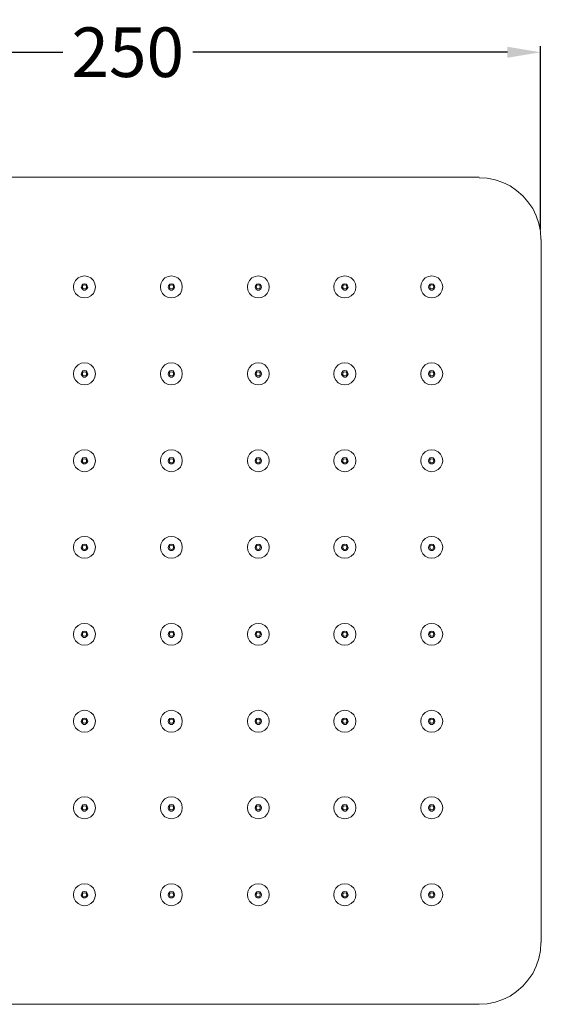
# Model space of a CAD drawing. Units: inches. Extents: x 93.3 to 167.8, y -201.9 to -108.8.
# Drawn here: x 110.2 to 126, y -149.9 to -120.1 of the extents above; entities that cross this region are included whole.
import ezdxf

# ---------------------------------------------------------------- set-up
doc = ezdxf.new("R2010")
doc.units = ezdxf.units.IN
doc.header["$MEASUREMENT"] = 0
doc.layers.add('Layer 1', color=7, linetype='Continuous')
doc.dimstyles.get("Standard").update_dxf_attribs({"dimtxt": 0.18, "dimasz": 0.18, "dimexe": 0.18, "dimexo": 0.0625, "dimgap": 0.09, "dimtad": 0, "dimtih": 1, "dimtoh": 1, "dimdec": 4, "dimzin": 0, "dimdsep": 46, "dimtxsty": 'Standard', "dimcen": 0.09, "dimadec": 0, "dimazin": 0, "dimtfac": 1, "dimtdec": 4, "dimtofl": 0, "dimtmove": 0, "dimatfit": 3, "dimfxl": 1, "dimtolj": 1, "dimtzin": 0, "dimarcsym": 0})

# ---------------------------------------------------------------- blocks, each defined once
blk = doc.blocks.new('*D7')
at = {"color": 0, "lineweight": -2, "transparency": 16777216}
for p, q in [((100.977, -126.723), (100.977, -120.939)), ((101.977, -121.119), (111.5, -121.119)), ((124.954, -121.119), (115.43, -121.119)), ((125.954, -126.478), (125.954, -120.939))]:
    blk.add_line(p, q, dxfattribs=at)
at = {"color": 0, "transparency": 16777216}
for points in [[(101.977, -120.953), (101.977, -121.286), (100.977, -121.119)], [(124.954, -120.953), (124.954, -121.286), (125.954, -121.119)]]:
    blk.add_solid(points, dxfattribs=at)
at = {"layer": 'Defpoints', "color": 0, "transparency": 16777216}
for p in [(125.954, -121.119), (125.954, -126.54), (100.977, -126.785)]:
    blk.add_point(p, dxfattribs=at)
at = {"color": 0, "transparency": 16777216, "insert": (113.465, -121.119), "char_height": 1.5, "attachment_point": 5}
blk.add_mtext('\\A1;250', dxfattribs=at)

msp = doc.modelspace()

# ---------------------------------------------------------------- linework, layer by layer
at = {"layer": 'Layer 1', "color": 7, "lineweight": 13}
for points in [[(102.84861, -124.90183), (124.09196, -124.90183)], [(125.96345, -126.78503), (125.95369, -126.54047), (125.9039, -126.29592), (125.81701, -126.06308), (125.72036, -125.84196), (125.57295, -125.6472), (125.41479, -125.46415), (125.23028, -125.30453), (125.03405, -125.15809), (124.81439, -125.05998), (124.58107, -124.97505), (124.33798, -124.92672), (124.09196, -124.91354)], [(125.97712, -126.78503), (125.97712, -148.04205)], [(112.15625, -127.88624), (112.05764, -127.89796), (111.96099, -127.94628), (111.8868, -128.02097), (111.83799, -128.11908), (111.82529, -128.21573), (111.83799, -128.31384), (111.8868, -128.41196), (111.96099, -128.48518), (112.05764, -128.5335), (112.15625, -128.54668), (112.25387, -128.5335), (112.35052, -128.48518), (112.42569, -128.41196), (112.47353, -128.31384), (112.4872, -128.21573), (112.47353, -128.11908), (112.42569, -128.02097), (112.35052, -127.94628), (112.25387, -127.89796), (112.15625, -127.88624)], [(114.78628, -127.88624), (114.68768, -127.89796), (114.59005, -127.94628), (114.51684, -128.02097), (114.46705, -128.11908), (114.45533, -128.21573), (114.46705, -128.31384), (114.51684, -128.41196), (114.59005, -128.48518), (114.68768, -128.5335), (114.78628, -128.54668), (114.88293, -128.5335), (114.98056, -128.48518), (115.05573, -128.41196), (115.10259, -128.31384), (115.11528, -128.21573), (115.10259, -128.11908), (115.05573, -128.02097), (114.98056, -127.94628), (114.88293, -127.89796), (114.78628, -127.88624)], [(117.41437, -127.88624), (117.31772, -127.89796), (117.22009, -127.94628), (117.14687, -128.02097), (117.09708, -128.11908), (117.08537, -128.21573), (117.09708, -128.31384), (117.14687, -128.41196), (117.22009, -128.48518), (117.31772, -128.5335), (117.41437, -128.54668), (117.51297, -128.5335), (117.61059, -128.48518), (117.68381, -128.41196), (117.73263, -128.31384), (117.74532, -128.21573), (117.73263, -128.11908), (117.68381, -128.02097), (117.61059, -127.94628), (117.51297, -127.89796), (117.41437, -127.88624)], [(120.03269, -127.88624), (119.93506, -127.89796), (119.83548, -127.94628), (119.76324, -128.02097), (119.71345, -128.11908), (119.70174, -128.21573), (119.71345, -128.31384), (119.76324, -128.41196), (119.83548, -128.48518), (119.93506, -128.5335), (120.03269, -128.54668), (120.13129, -128.5335), (120.22794, -128.48518), (120.30116, -128.41196), (120.35095, -128.31384), (120.36266, -128.21573), (120.35095, -128.11908), (120.30116, -128.02097), (120.22794, -127.94628), (120.13129, -127.89796), (120.03269, -127.88624)], [(122.66175, -127.88624), (122.56315, -127.89796), (122.4665, -127.94628), (122.39328, -128.02097), (122.34349, -128.11908), (122.33177, -128.21573), (122.34349, -128.31384), (122.39328, -128.41196), (122.4665, -128.48518), (122.56315, -128.5335), (122.66175, -128.54668), (122.75937, -128.5335), (122.85798, -128.48518), (122.93119, -128.41196), (122.97903, -128.31384), (122.9927, -128.21573), (122.97903, -128.11908), (122.93119, -128.02097), (122.85798, -127.94628), (122.75937, -127.89796), (122.66175, -127.88624)], [(112.15625, -128.11908), (112.10743, -128.1308), (112.07131, -128.17912), (112.05764, -128.22891), (112.08107, -128.27723), (112.13086, -128.31384), (112.18065, -128.31384), (112.22947, -128.27723), (112.25387, -128.22891), (112.24118, -128.17912), (112.20408, -128.1308), (112.15625, -128.11908)], [(112.15625, -128.15569), (112.10743, -128.16741), (112.09474, -128.21573), (112.10743, -128.26552), (112.15625, -128.27723), (112.20408, -128.26552), (112.21775, -128.21573), (112.20408, -128.16741), (112.15625, -128.15569)], [(114.78628, -128.11908), (114.73649, -128.1308), (114.6994, -128.17912), (114.68768, -128.22891), (114.71111, -128.27723), (114.7609, -128.31384), (114.80971, -128.31384), (114.8595, -128.27723), (114.88293, -128.22891), (114.87122, -128.17912), (114.83412, -128.1308), (114.78628, -128.11908)], [(114.78628, -128.15569), (114.73649, -128.16741), (114.72478, -128.21573), (114.73649, -128.26552), (114.78628, -128.27723), (114.83412, -128.26552), (114.84583, -128.21573), (114.83412, -128.16741), (114.78628, -128.15569)], [(117.41437, -128.11908), (117.36653, -128.1308), (117.32943, -128.17912), (117.31772, -128.22891), (117.34115, -128.27723), (117.39094, -128.31384), (117.43975, -128.31384), (117.48759, -128.27723), (117.51297, -128.22891), (117.50125, -128.17912), (117.46416, -128.1308), (117.41437, -128.11908)], [(117.41437, -128.15569), (117.36653, -128.16741), (117.35481, -128.21573), (117.36653, -128.26552), (117.41437, -128.27723), (117.46416, -128.26552), (117.47587, -128.21573), (117.46416, -128.16741), (117.41437, -128.15569)], [(120.03269, -128.11908), (119.9829, -128.1308), (119.94678, -128.17912), (119.93506, -128.22891), (119.95849, -128.27723), (120.00828, -128.31384), (120.05807, -128.31384), (120.10591, -128.27723), (120.13129, -128.22891), (120.11762, -128.17912), (120.0815, -128.1308), (120.03269, -128.11908)], [(120.03269, -128.15569), (119.9829, -128.16741), (119.97118, -128.21573), (119.9829, -128.26552), (120.03269, -128.27723), (120.0815, -128.26552), (120.09419, -128.21573), (120.0815, -128.16741), (120.03269, -128.15569)], [(122.66175, -128.11908), (122.61294, -128.1308), (122.57681, -128.17912), (122.56315, -128.22891), (122.58853, -128.27723), (122.63637, -128.31384), (122.68615, -128.31384), (122.73594, -128.27723), (122.75937, -128.22891), (122.74766, -128.17912), (122.70958, -128.1308), (122.66175, -128.11908)], [(122.66175, -128.15569), (122.61294, -128.16741), (122.60024, -128.21573), (122.61294, -128.26552), (122.66175, -128.27723), (122.70958, -128.26552), (122.72325, -128.21573), (122.70958, -128.16741), (122.66175, -128.15569)], [(112.15625, -130.51482), (112.05764, -130.528), (111.96099, -130.57632), (111.8868, -130.64954), (111.83799, -130.74765), (111.82529, -130.84577), (111.83799, -130.94388), (111.8868, -131.04199), (111.96099, -131.11375), (112.05764, -131.16354), (112.15625, -131.17525), (112.25387, -131.16354), (112.35052, -131.11375), (112.42569, -131.04199), (112.47353, -130.94388), (112.4872, -130.84577), (112.47353, -130.74765), (112.42569, -130.64954), (112.35052, -130.57632), (112.25387, -130.528), (112.15625, -130.51482)], [(114.78628, -130.51482), (114.68768, -130.528), (114.59005, -130.57632), (114.51684, -130.64954), (114.46705, -130.74765), (114.45533, -130.84577), (114.46705, -130.94388), (114.51684, -131.04199), (114.59005, -131.11375), (114.68768, -131.16354), (114.78628, -131.17525), (114.88293, -131.16354), (114.98056, -131.11375), (115.05573, -131.04199), (115.10259, -130.94388), (115.11528, -130.84577), (115.10259, -130.74765), (115.05573, -130.64954), (114.98056, -130.57632), (114.88293, -130.528), (114.78628, -130.51482)], [(117.41437, -130.51482), (117.31772, -130.528), (117.22009, -130.57632), (117.14687, -130.64954), (117.09708, -130.74765), (117.08537, -130.84577), (117.09708, -130.94388), (117.14687, -131.04199), (117.22009, -131.11375), (117.31772, -131.16354), (117.41437, -131.17525), (117.51297, -131.16354), (117.61059, -131.11375), (117.68381, -131.04199), (117.73263, -130.94388), (117.74532, -130.84577), (117.73263, -130.74765), (117.68381, -130.64954), (117.61059, -130.57632), (117.51297, -130.528), (117.41437, -130.51482)], [(120.03269, -130.51482), (119.93506, -130.528), (119.83548, -130.57632), (119.76324, -130.64954), (119.71345, -130.74765), (119.70174, -130.84577), (119.71345, -130.94388), (119.76324, -131.04199), (119.83548, -131.11375), (119.93506, -131.16354), (120.03269, -131.17525), (120.13129, -131.16354), (120.22794, -131.11375), (120.30116, -131.04199), (120.35095, -130.94388), (120.36266, -130.84577), (120.35095, -130.74765), (120.30116, -130.64954), (120.22794, -130.57632), (120.13129, -130.528), (120.03269, -130.51482)], [(122.66175, -130.51482), (122.56315, -130.528), (122.4665, -130.57632), (122.39328, -130.64954), (122.34349, -130.74765), (122.33177, -130.84577), (122.34349, -130.94388), (122.39328, -131.04199), (122.4665, -131.11375), (122.56315, -131.16354), (122.66175, -131.17525), (122.75937, -131.16354), (122.85798, -131.11375), (122.93119, -131.04199), (122.97903, -130.94388), (122.9927, -130.84577), (122.97903, -130.74765), (122.93119, -130.64954), (122.85798, -130.57632), (122.75937, -130.528), (122.66175, -130.51482)], [(112.15625, -130.74765), (112.10743, -130.75937), (112.07131, -130.80769), (112.05764, -130.85748), (112.08107, -130.90581), (112.13086, -130.94388), (112.18065, -130.94388), (112.22947, -130.90581), (112.25387, -130.85748), (112.24118, -130.80769), (112.20408, -130.75937), (112.15625, -130.74765)], [(112.15625, -130.78426), (112.10743, -130.79744), (112.09474, -130.84577), (112.10743, -130.89409), (112.15625, -130.90581), (112.20408, -130.89409), (112.21775, -130.84577), (112.20408, -130.79744), (112.15625, -130.78426)], [(114.78628, -130.74765), (114.73649, -130.75937), (114.6994, -130.80769), (114.68768, -130.85748), (114.71111, -130.90581), (114.7609, -130.94388), (114.80971, -130.94388), (114.8595, -130.90581), (114.88293, -130.85748), (114.87122, -130.80769), (114.83412, -130.75937), (114.78628, -130.74765)], [(114.78628, -130.78426), (114.73649, -130.79744), (114.72478, -130.84577), (114.73649, -130.89409), (114.78628, -130.90581), (114.83412, -130.89409), (114.84583, -130.84577), (114.83412, -130.79744), (114.78628, -130.78426)], [(117.41437, -130.74765), (117.36653, -130.75937), (117.32943, -130.80769), (117.31772, -130.85748), (117.34115, -130.90581), (117.39094, -130.94388), (117.43975, -130.94388), (117.48759, -130.90581), (117.51297, -130.85748), (117.50125, -130.80769), (117.46416, -130.75937), (117.41437, -130.74765)], [(117.41437, -130.78426), (117.36653, -130.79744), (117.35481, -130.84577), (117.36653, -130.89409), (117.41437, -130.90581), (117.46416, -130.89409), (117.47587, -130.84577), (117.46416, -130.79744), (117.41437, -130.78426)], [(120.03269, -130.74765), (119.9829, -130.75937), (119.94678, -130.80769), (119.93506, -130.85748), (119.95849, -130.90581), (120.00828, -130.94388), (120.05807, -130.94388), (120.10591, -130.90581), (120.13129, -130.85748), (120.11762, -130.80769), (120.0815, -130.75937), (120.03269, -130.74765)], [(120.03269, -130.78426), (119.9829, -130.79744), (119.97118, -130.84577), (119.9829, -130.89409), (120.03269, -130.90581), (120.0815, -130.89409), (120.09419, -130.84577), (120.0815, -130.79744), (120.03269, -130.78426)], [(122.66175, -130.74765), (122.61294, -130.75937), (122.57681, -130.80769), (122.56315, -130.85748), (122.58853, -130.90581), (122.63637, -130.94388), (122.68615, -130.94388), (122.73594, -130.90581), (122.75937, -130.85748), (122.74766, -130.80769), (122.70958, -130.75937), (122.66175, -130.74765)], [(122.66175, -130.78426), (122.61294, -130.79744), (122.60024, -130.84577), (122.61294, -130.89409), (122.66175, -130.90581), (122.70958, -130.89409), (122.72325, -130.84577), (122.70958, -130.79744), (122.66175, -130.78426)], [(112.15625, -133.14485), (112.05764, -133.15657), (111.96099, -133.20636), (111.8868, -133.27958), (111.83799, -133.37769), (111.82529, -133.47434), (111.83799, -133.57245), (111.8868, -133.67057), (111.96099, -133.74379), (112.05764, -133.79358), (112.15625, -133.80529), (112.25387, -133.79358), (112.35052, -133.74379), (112.42569, -133.67057), (112.47353, -133.57245), (112.4872, -133.47434), (112.47353, -133.37769), (112.42569, -133.27958), (112.35052, -133.20636), (112.25387, -133.15657), (112.15625, -133.14485)], [(112.15625, -133.37769), (112.10743, -133.3894), (112.07131, -133.43773), (112.05764, -133.48752), (112.08107, -133.53584), (112.13086, -133.57245), (112.18065, -133.57245), (112.22947, -133.53584), (112.25387, -133.48752), (112.24118, -133.43773), (112.20408, -133.3894), (112.15625, -133.37769)], [(114.78628, -133.14485), (114.68768, -133.15657), (114.59005, -133.20636), (114.51684, -133.27958), (114.46705, -133.37769), (114.45533, -133.47434), (114.46705, -133.57245), (114.51684, -133.67057), (114.59005, -133.74379), (114.68768, -133.79358), (114.78628, -133.80529), (114.88293, -133.79358), (114.98056, -133.74379), (115.05573, -133.67057), (115.10259, -133.57245), (115.11528, -133.47434), (115.10259, -133.37769), (115.05573, -133.27958), (114.98056, -133.20636), (114.88293, -133.15657), (114.78628, -133.14485)], [(114.78628, -133.37769), (114.73649, -133.3894), (114.6994, -133.43773), (114.68768, -133.48752), (114.71111, -133.53584), (114.7609, -133.57245), (114.80971, -133.57245), (114.8595, -133.53584), (114.88293, -133.48752), (114.87122, -133.43773), (114.83412, -133.3894), (114.78628, -133.37769)], [(117.41437, -133.14485), (117.31772, -133.15657), (117.22009, -133.20636), (117.14687, -133.27958), (117.09708, -133.37769), (117.08537, -133.47434), (117.09708, -133.57245), (117.14687, -133.67057), (117.22009, -133.74379), (117.31772, -133.79358), (117.41437, -133.80529), (117.51297, -133.79358), (117.61059, -133.74379), (117.68381, -133.67057), (117.73263, -133.57245), (117.74532, -133.47434), (117.73263, -133.37769), (117.68381, -133.27958), (117.61059, -133.20636), (117.51297, -133.15657), (117.41437, -133.14485)], [(117.41437, -133.37769), (117.36653, -133.3894), (117.32943, -133.43773), (117.31772, -133.48752), (117.34115, -133.53584), (117.39094, -133.57245), (117.43975, -133.57245), (117.48759, -133.53584), (117.51297, -133.48752), (117.50125, -133.43773), (117.46416, -133.3894), (117.41437, -133.37769)], [(120.03269, -133.14485), (119.93506, -133.15657), (119.83548, -133.20636), (119.76324, -133.27958), (119.71345, -133.37769), (119.70174, -133.47434), (119.71345, -133.57245), (119.76324, -133.67057), (119.83548, -133.74379), (119.93506, -133.79358), (120.03269, -133.80529), (120.13129, -133.79358), (120.22794, -133.74379), (120.30116, -133.67057), (120.35095, -133.57245), (120.36266, -133.47434), (120.35095, -133.37769), (120.30116, -133.27958), (120.22794, -133.20636), (120.13129, -133.15657), (120.03269, -133.14485)], [(120.03269, -133.37769), (119.9829, -133.3894), (119.94678, -133.43773), (119.93506, -133.48752), (119.95849, -133.53584), (120.00828, -133.57245), (120.05807, -133.57245), (120.10591, -133.53584), (120.13129, -133.48752), (120.11762, -133.43773), (120.0815, -133.3894), (120.03269, -133.37769)], [(122.66175, -133.14485), (122.56315, -133.15657), (122.4665, -133.20636), (122.39328, -133.27958), (122.34349, -133.37769), (122.33177, -133.47434), (122.34349, -133.57245), (122.39328, -133.67057), (122.4665, -133.74379), (122.56315, -133.79358), (122.66175, -133.80529), (122.75937, -133.79358), (122.85798, -133.74379), (122.93119, -133.67057), (122.97903, -133.57245), (122.9927, -133.47434), (122.97903, -133.37769), (122.93119, -133.27958), (122.85798, -133.20636), (122.75937, -133.15657), (122.66175, -133.14485)], [(122.66175, -133.37769), (122.61294, -133.3894), (122.57681, -133.43773), (122.56315, -133.48752), (122.58853, -133.53584), (122.63637, -133.57245), (122.68615, -133.57245), (122.73594, -133.53584), (122.75937, -133.48752), (122.74766, -133.43773), (122.70958, -133.3894), (122.66175, -133.37769)], [(112.15625, -133.4143), (112.10743, -133.42601), (112.09474, -133.47434), (112.10743, -133.52413), (112.15625, -133.53584), (112.20408, -133.52413), (112.21775, -133.47434), (112.20408, -133.42601), (112.15625, -133.4143)], [(114.78628, -133.4143), (114.73649, -133.42601), (114.72478, -133.47434), (114.73649, -133.52413), (114.78628, -133.53584), (114.83412, -133.52413), (114.84583, -133.47434), (114.83412, -133.42601), (114.78628, -133.4143)], [(117.41437, -133.4143), (117.36653, -133.42601), (117.35481, -133.47434), (117.36653, -133.52413), (117.41437, -133.53584), (117.46416, -133.52413), (117.47587, -133.47434), (117.46416, -133.42601), (117.41437, -133.4143)], [(120.03269, -133.4143), (119.9829, -133.42601), (119.97118, -133.47434), (119.9829, -133.52413), (120.03269, -133.53584), (120.0815, -133.52413), (120.09419, -133.47434), (120.0815, -133.42601), (120.03269, -133.4143)], [(122.66175, -133.4143), (122.61294, -133.42601), (122.60024, -133.47434), (122.61294, -133.52413), (122.66175, -133.53584), (122.70958, -133.52413), (122.72325, -133.47434), (122.70958, -133.42601), (122.66175, -133.4143)], [(112.15625, -135.76317), (112.05764, -135.77489), (111.96099, -135.82321), (111.8868, -135.89643), (111.83799, -135.99455), (111.82529, -136.09266), (111.83799, -136.19077), (111.8868, -136.28889), (111.96099, -136.36211), (112.05764, -136.41043), (112.15625, -136.42361), (112.25387, -136.41043), (112.35052, -136.36211), (112.42569, -136.28889), (112.47353, -136.19077), (112.4872, -136.09266), (112.47353, -135.99455), (112.42569, -135.89643), (112.35052, -135.82321), (112.25387, -135.77489), (112.15625, -135.76317)], [(114.78628, -135.76317), (114.68768, -135.77489), (114.59005, -135.82321), (114.51684, -135.89643), (114.46705, -135.99455), (114.45533, -136.09266), (114.46705, -136.19077), (114.51684, -136.28889), (114.59005, -136.36211), (114.68768, -136.41043), (114.78628, -136.42361), (114.88293, -136.41043), (114.98056, -136.36211), (115.05573, -136.28889), (115.10259, -136.19077), (115.11528, -136.09266), (115.10259, -135.99455), (115.05573, -135.89643), (114.98056, -135.82321), (114.88293, -135.77489), (114.78628, -135.76317)], [(117.41437, -135.76317), (117.31772, -135.77489), (117.22009, -135.82321), (117.14687, -135.89643), (117.09708, -135.99455), (117.08537, -136.09266), (117.09708, -136.19077), (117.14687, -136.28889), (117.22009, -136.36211), (117.31772, -136.41043), (117.41437, -136.42361), (117.51297, -136.41043), (117.61059, -136.36211), (117.68381, -136.28889), (117.73263, -136.19077), (117.74532, -136.09266), (117.73263, -135.99455), (117.68381, -135.89643), (117.61059, -135.82321), (117.51297, -135.77489), (117.41437, -135.76317)], [(120.03269, -135.76317), (119.93506, -135.77489), (119.83548, -135.82321), (119.76324, -135.89643), (119.71345, -135.99455), (119.70174, -136.09266), (119.71345, -136.19077), (119.76324, -136.28889), (119.83548, -136.36211), (119.93506, -136.41043), (120.03269, -136.42361), (120.13129, -136.41043), (120.22794, -136.36211), (120.30116, -136.28889), (120.35095, -136.19077), (120.36266, -136.09266), (120.35095, -135.99455), (120.30116, -135.89643), (120.22794, -135.82321), (120.13129, -135.77489), (120.03269, -135.76317)], [(122.66175, -135.76317), (122.56315, -135.77489), (122.4665, -135.82321), (122.39328, -135.89643), (122.34349, -135.99455), (122.33177, -136.09266), (122.34349, -136.19077), (122.39328, -136.28889), (122.4665, -136.36211), (122.56315, -136.41043), (122.66175, -136.42361), (122.75937, -136.41043), (122.85798, -136.36211), (122.93119, -136.28889), (122.97903, -136.19077), (122.9927, -136.09266), (122.97903, -135.99455), (122.93119, -135.89643), (122.85798, -135.82321), (122.75937, -135.77489), (122.66175, -135.76317)], [(112.15625, -135.99455), (112.10743, -136.00773), (112.07131, -136.05605), (112.05764, -136.10584), (112.08107, -136.15416), (112.13086, -136.19077), (112.18065, -136.19077), (112.22947, -136.15416), (112.25387, -136.10584), (112.24118, -136.05605), (112.20408, -136.00773), (112.15625, -135.99455)], [(112.15625, -136.03116), (112.10743, -136.04434), (112.09474, -136.09266), (112.10743, -136.14245), (112.15625, -136.15416), (112.20408, -136.14245), (112.21775, -136.09266), (112.20408, -136.04434), (112.15625, -136.03116)], [(114.78628, -135.99455), (114.73649, -136.00773), (114.6994, -136.05605), (114.68768, -136.10584), (114.71111, -136.15416), (114.7609, -136.19077), (114.80971, -136.19077), (114.8595, -136.15416), (114.88293, -136.10584), (114.87122, -136.05605), (114.83412, -136.00773), (114.78628, -135.99455)], [(114.78628, -136.03116), (114.73649, -136.04434), (114.72478, -136.09266), (114.73649, -136.14245), (114.78628, -136.15416), (114.83412, -136.14245), (114.84583, -136.09266), (114.83412, -136.04434), (114.78628, -136.03116)], [(117.41437, -135.99455), (117.36653, -136.00773), (117.32943, -136.05605), (117.31772, -136.10584), (117.34115, -136.15416), (117.39094, -136.19077), (117.43975, -136.19077), (117.48759, -136.15416), (117.51297, -136.10584), (117.50125, -136.05605), (117.46416, -136.00773), (117.41437, -135.99455)], [(117.41437, -136.03116), (117.36653, -136.04434), (117.35481, -136.09266), (117.36653, -136.14245), (117.41437, -136.15416), (117.46416, -136.14245), (117.47587, -136.09266), (117.46416, -136.04434), (117.41437, -136.03116)], [(120.03269, -135.99455), (119.9829, -136.00773), (119.94678, -136.05605), (119.93506, -136.10584), (119.95849, -136.15416), (120.00828, -136.19077), (120.05807, -136.19077), (120.10591, -136.15416), (120.13129, -136.10584), (120.11762, -136.05605), (120.0815, -136.00773), (120.03269, -135.99455)], [(120.03269, -136.03116), (119.9829, -136.04434), (119.97118, -136.09266), (119.9829, -136.14245), (120.03269, -136.15416), (120.0815, -136.14245), (120.09419, -136.09266), (120.0815, -136.04434), (120.03269, -136.03116)], [(122.66175, -135.99455), (122.61294, -136.00773), (122.57681, -136.05605), (122.56315, -136.10584), (122.58853, -136.15416), (122.63637, -136.19077), (122.68615, -136.19077), (122.73594, -136.15416), (122.75937, -136.10584), (122.74766, -136.05605), (122.70958, -136.00773), (122.66175, -135.99455)], [(122.66175, -136.03116), (122.61294, -136.04434), (122.60024, -136.09266), (122.61294, -136.14245), (122.66175, -136.15416), (122.70958, -136.14245), (122.72325, -136.09266), (122.70958, -136.04434), (122.66175, -136.03116)], [(112.15625, -138.39175), (112.05764, -138.40493), (111.96099, -138.45325), (111.8868, -138.52647), (111.83799, -138.62458), (111.82529, -138.7227), (111.83799, -138.81935), (111.8868, -138.91892), (111.96099, -138.99214), (112.05764, -139.04047), (112.15625, -139.05218), (112.25387, -139.04047), (112.35052, -138.99214), (112.42569, -138.91892), (112.47353, -138.81935), (112.4872, -138.7227), (112.47353, -138.62458), (112.42569, -138.52647), (112.35052, -138.45325), (112.25387, -138.40493), (112.15625, -138.39175)], [(114.78628, -138.39175), (114.68768, -138.40493), (114.59005, -138.45325), (114.51684, -138.52647), (114.46705, -138.62458), (114.45533, -138.7227), (114.46705, -138.81935), (114.51684, -138.91892), (114.59005, -138.99214), (114.68768, -139.04047), (114.78628, -139.05218), (114.88293, -139.04047), (114.98056, -138.99214), (115.05573, -138.91892), (115.10259, -138.81935), (115.11528, -138.7227), (115.10259, -138.62458), (115.05573, -138.52647), (114.98056, -138.45325), (114.88293, -138.40493), (114.78628, -138.39175)], [(117.41437, -138.39175), (117.31772, -138.40493), (117.22009, -138.45325), (117.14687, -138.52647), (117.09708, -138.62458), (117.08537, -138.7227), (117.09708, -138.81935), (117.14687, -138.91892), (117.22009, -138.99214), (117.31772, -139.04047), (117.41437, -139.05218), (117.51297, -139.04047), (117.61059, -138.99214), (117.68381, -138.91892), (117.73263, -138.81935), (117.74532, -138.7227), (117.73263, -138.62458), (117.68381, -138.52647), (117.61059, -138.45325), (117.51297, -138.40493), (117.41437, -138.39175)], [(120.03269, -138.39175), (119.93506, -138.40493), (119.83548, -138.45325), (119.76324, -138.52647), (119.71345, -138.62458), (119.70174, -138.7227), (119.71345, -138.81935), (119.76324, -138.91892), (119.83548, -138.99214), (119.93506, -139.04047), (120.03269, -139.05218), (120.13129, -139.04047), (120.22794, -138.99214), (120.30116, -138.91892), (120.35095, -138.81935), (120.36266, -138.7227), (120.35095, -138.62458), (120.30116, -138.52647), (120.22794, -138.45325), (120.13129, -138.40493), (120.03269, -138.39175)], [(122.66175, -138.39175), (122.56315, -138.40493), (122.4665, -138.45325), (122.39328, -138.52647), (122.34349, -138.62458), (122.33177, -138.7227), (122.34349, -138.81935), (122.39328, -138.91892), (122.4665, -138.99214), (122.56315, -139.04047), (122.66175, -139.05218), (122.75937, -139.04047), (122.85798, -138.99214), (122.93119, -138.91892), (122.97903, -138.81935), (122.9927, -138.7227), (122.97903, -138.62458), (122.93119, -138.52647), (122.85798, -138.45325), (122.75937, -138.40493), (122.66175, -138.39175)], [(112.15625, -138.62458), (112.10743, -138.6363), (112.07131, -138.68609), (112.05764, -138.73441), (112.08107, -138.7842), (112.13086, -138.81935), (112.18065, -138.81935), (112.22947, -138.7842), (112.25387, -138.73441), (112.24118, -138.68609), (112.20408, -138.6363), (112.15625, -138.62458)], [(112.15625, -138.66119), (112.10743, -138.67291), (112.09474, -138.7227), (112.10743, -138.77102), (112.15625, -138.7842), (112.20408, -138.77102), (112.21775, -138.7227), (112.20408, -138.67291), (112.15625, -138.66119)], [(114.78628, -138.62458), (114.73649, -138.6363), (114.6994, -138.68609), (114.68768, -138.73441), (114.71111, -138.7842), (114.7609, -138.81935), (114.80971, -138.81935), (114.8595, -138.7842), (114.88293, -138.73441), (114.87122, -138.68609), (114.83412, -138.6363), (114.78628, -138.62458)], [(114.78628, -138.66119), (114.73649, -138.67291), (114.72478, -138.7227), (114.73649, -138.77102), (114.78628, -138.7842), (114.83412, -138.77102), (114.84583, -138.7227), (114.83412, -138.67291), (114.78628, -138.66119)], [(117.41437, -138.62458), (117.36653, -138.6363), (117.32943, -138.68609), (117.31772, -138.73441), (117.34115, -138.7842), (117.39094, -138.81935), (117.43975, -138.81935), (117.48759, -138.7842), (117.51297, -138.73441), (117.50125, -138.68609), (117.46416, -138.6363), (117.41437, -138.62458)], [(117.41437, -138.66119), (117.36653, -138.67291), (117.35481, -138.7227), (117.36653, -138.77102), (117.41437, -138.7842), (117.46416, -138.77102), (117.47587, -138.7227), (117.46416, -138.67291), (117.41437, -138.66119)], [(120.03269, -138.62458), (119.9829, -138.6363), (119.94678, -138.68609), (119.93506, -138.73441), (119.95849, -138.7842), (120.00828, -138.81935), (120.05807, -138.81935), (120.10591, -138.7842), (120.13129, -138.73441), (120.11762, -138.68609), (120.0815, -138.6363), (120.03269, -138.62458)], [(120.03269, -138.66119), (119.9829, -138.67291), (119.97118, -138.7227), (119.9829, -138.77102), (120.03269, -138.7842), (120.0815, -138.77102), (120.09419, -138.7227), (120.0815, -138.67291), (120.03269, -138.66119)], [(122.66175, -138.62458), (122.61294, -138.6363), (122.57681, -138.68609), (122.56315, -138.73441), (122.58853, -138.7842), (122.63637, -138.81935), (122.68615, -138.81935), (122.73594, -138.7842), (122.75937, -138.73441), (122.74766, -138.68609), (122.70958, -138.6363), (122.66175, -138.62458)], [(122.66175, -138.66119), (122.61294, -138.67291), (122.60024, -138.7227), (122.61294, -138.77102), (122.66175, -138.7842), (122.70958, -138.77102), (122.72325, -138.7227), (122.70958, -138.67291), (122.66175, -138.66119)], [(112.15625, -141.02178), (112.05764, -141.03496), (111.96099, -141.08329), (111.8868, -141.15651), (111.83799, -141.25462), (111.82529, -141.35273), (111.83799, -141.44938), (111.8868, -141.5475), (111.96099, -141.62218), (112.05764, -141.67051), (112.15625, -141.68222), (112.25387, -141.67051), (112.35052, -141.62218), (112.42569, -141.5475), (112.47353, -141.44938), (112.4872, -141.35273), (112.47353, -141.25462), (112.42569, -141.15651), (112.35052, -141.08329), (112.25387, -141.03496), (112.15625, -141.02178)], [(114.78628, -141.02178), (114.68768, -141.03496), (114.59005, -141.08329), (114.51684, -141.15651), (114.46705, -141.25462), (114.45533, -141.35273), (114.46705, -141.44938), (114.51684, -141.5475), (114.59005, -141.62218), (114.68768, -141.67051), (114.78628, -141.68222), (114.88293, -141.67051), (114.98056, -141.62218), (115.05573, -141.5475), (115.10259, -141.44938), (115.11528, -141.35273), (115.10259, -141.25462), (115.05573, -141.15651), (114.98056, -141.08329), (114.88293, -141.03496), (114.78628, -141.02178)], [(117.41437, -141.02178), (117.31772, -141.03496), (117.22009, -141.08329), (117.14687, -141.15651), (117.09708, -141.25462), (117.08537, -141.35273), (117.09708, -141.44938), (117.14687, -141.5475), (117.22009, -141.62218), (117.31772, -141.67051), (117.41437, -141.68222), (117.51297, -141.67051), (117.61059, -141.62218), (117.68381, -141.5475), (117.73263, -141.44938), (117.74532, -141.35273), (117.73263, -141.25462), (117.68381, -141.15651), (117.61059, -141.08329), (117.51297, -141.03496), (117.41437, -141.02178)], [(120.03269, -141.02178), (119.93506, -141.03496), (119.83548, -141.08329), (119.76324, -141.15651), (119.71345, -141.25462), (119.70174, -141.35273), (119.71345, -141.44938), (119.76324, -141.5475), (119.83548, -141.62218), (119.93506, -141.67051), (120.03269, -141.68222), (120.13129, -141.67051), (120.22794, -141.62218), (120.30116, -141.5475), (120.35095, -141.44938), (120.36266, -141.35273), (120.35095, -141.25462), (120.30116, -141.15651), (120.22794, -141.08329), (120.13129, -141.03496), (120.03269, -141.02178)], [(122.66175, -141.02178), (122.56315, -141.03496), (122.4665, -141.08329), (122.39328, -141.15651), (122.34349, -141.25462), (122.33177, -141.35273), (122.34349, -141.44938), (122.39328, -141.5475), (122.4665, -141.62218), (122.56315, -141.67051), (122.66175, -141.68222), (122.75937, -141.67051), (122.85798, -141.62218), (122.93119, -141.5475), (122.97903, -141.44938), (122.9927, -141.35273), (122.97903, -141.25462), (122.93119, -141.15651), (122.85798, -141.08329), (122.75937, -141.03496), (122.66175, -141.02178)], [(112.15625, -141.25462), (112.10743, -141.26633), (112.07131, -141.31466), (112.05764, -141.36445), (112.08107, -141.41277), (112.13086, -141.44938), (112.18065, -141.44938), (112.22947, -141.41277), (112.25387, -141.36445), (112.24118, -141.31466), (112.20408, -141.26633), (112.15625, -141.25462)], [(112.15625, -141.29123), (112.10743, -141.30294), (112.09474, -141.35273), (112.10743, -141.40106), (112.15625, -141.41277), (112.20408, -141.40106), (112.21775, -141.35273), (112.20408, -141.30294), (112.15625, -141.29123)], [(114.78628, -141.25462), (114.73649, -141.26633), (114.6994, -141.31466), (114.68768, -141.36445), (114.71111, -141.41277), (114.7609, -141.44938), (114.80971, -141.44938), (114.8595, -141.41277), (114.88293, -141.36445), (114.87122, -141.31466), (114.83412, -141.26633), (114.78628, -141.25462)], [(114.78628, -141.29123), (114.73649, -141.30294), (114.72478, -141.35273), (114.73649, -141.40106), (114.78628, -141.41277), (114.83412, -141.40106), (114.84583, -141.35273), (114.83412, -141.30294), (114.78628, -141.29123)], [(117.41437, -141.25462), (117.36653, -141.26633), (117.32943, -141.31466), (117.31772, -141.36445), (117.34115, -141.41277), (117.39094, -141.44938), (117.43975, -141.44938), (117.48759, -141.41277), (117.51297, -141.36445), (117.50125, -141.31466), (117.46416, -141.26633), (117.41437, -141.25462)], [(117.41437, -141.29123), (117.36653, -141.30294), (117.35481, -141.35273), (117.36653, -141.40106), (117.41437, -141.41277), (117.46416, -141.40106), (117.47587, -141.35273), (117.46416, -141.30294), (117.41437, -141.29123)], [(120.03269, -141.25462), (119.9829, -141.26633), (119.94678, -141.31466), (119.93506, -141.36445), (119.95849, -141.41277), (120.00828, -141.44938), (120.05807, -141.44938), (120.10591, -141.41277), (120.13129, -141.36445), (120.11762, -141.31466), (120.0815, -141.26633), (120.03269, -141.25462)], [(120.03269, -141.29123), (119.9829, -141.30294), (119.97118, -141.35273), (119.9829, -141.40106), (120.03269, -141.41277), (120.0815, -141.40106), (120.09419, -141.35273), (120.0815, -141.30294), (120.03269, -141.29123)], [(122.66175, -141.25462), (122.61294, -141.26633), (122.57681, -141.31466), (122.56315, -141.36445), (122.58853, -141.41277), (122.63637, -141.44938), (122.68615, -141.44938), (122.73594, -141.41277), (122.75937, -141.36445), (122.74766, -141.31466), (122.70958, -141.26633), (122.66175, -141.25462)], [(122.66175, -141.29123), (122.61294, -141.30294), (122.60024, -141.35273), (122.61294, -141.40106), (122.66175, -141.41277), (122.70958, -141.40106), (122.72325, -141.35273), (122.70958, -141.30294), (122.66175, -141.29123)], [(112.15625, -143.63864), (112.05764, -143.65182), (111.96099, -143.70014), (111.8868, -143.77483), (111.83799, -143.87294), (111.82529, -143.96959), (111.83799, -144.0677), (111.8868, -144.16582), (111.96099, -144.23904), (112.05764, -144.28736), (112.15625, -144.30054), (112.25387, -144.28736), (112.35052, -144.23904), (112.42569, -144.16582), (112.47353, -144.0677), (112.4872, -143.96959), (112.47353, -143.87294), (112.42569, -143.77483), (112.35052, -143.70014), (112.25387, -143.65182), (112.15625, -143.63864)], [(114.78628, -143.63864), (114.68768, -143.65182), (114.59005, -143.70014), (114.51684, -143.77483), (114.46705, -143.87294), (114.45533, -143.96959), (114.46705, -144.0677), (114.51684, -144.16582), (114.59005, -144.23904), (114.68768, -144.28736), (114.78628, -144.30054), (114.88293, -144.28736), (114.98056, -144.23904), (115.05573, -144.16582), (115.10259, -144.0677), (115.11528, -143.96959), (115.10259, -143.87294), (115.05573, -143.77483), (114.98056, -143.70014), (114.88293, -143.65182), (114.78628, -143.63864)], [(117.41437, -143.63864), (117.31772, -143.65182), (117.22009, -143.70014), (117.14687, -143.77483), (117.09708, -143.87294), (117.08537, -143.96959), (117.09708, -144.0677), (117.14687, -144.16582), (117.22009, -144.23904), (117.31772, -144.28736), (117.41437, -144.30054), (117.51297, -144.28736), (117.61059, -144.23904), (117.68381, -144.16582), (117.73263, -144.0677), (117.74532, -143.96959), (117.73263, -143.87294), (117.68381, -143.77483), (117.61059, -143.70014), (117.51297, -143.65182), (117.41437, -143.63864)], [(120.03269, -143.63864), (119.93506, -143.65182), (119.83548, -143.70014), (119.76324, -143.77483), (119.71345, -143.87294), (119.70174, -143.96959), (119.71345, -144.0677), (119.76324, -144.16582), (119.83548, -144.23904), (119.93506, -144.28736), (120.03269, -144.30054), (120.13129, -144.28736), (120.22794, -144.23904), (120.30116, -144.16582), (120.35095, -144.0677), (120.36266, -143.96959), (120.35095, -143.87294), (120.30116, -143.77483), (120.22794, -143.70014), (120.13129, -143.65182), (120.03269, -143.63864)], [(122.66175, -143.63864), (122.56315, -143.65182), (122.4665, -143.70014), (122.39328, -143.77483), (122.34349, -143.87294), (122.33177, -143.96959), (122.34349, -144.0677), (122.39328, -144.16582), (122.4665, -144.23904), (122.56315, -144.28736), (122.66175, -144.30054), (122.75937, -144.28736), (122.85798, -144.23904), (122.93119, -144.16582), (122.97903, -144.0677), (122.9927, -143.96959), (122.97903, -143.87294), (122.93119, -143.77483), (122.85798, -143.70014), (122.75937, -143.65182), (122.66175, -143.63864)], [(112.15625, -143.87294), (112.10743, -143.88466), (112.07131, -143.93298), (112.05764, -143.98277), (112.08107, -144.03109), (112.13086, -144.0677), (112.18065, -144.0677), (112.22947, -144.03109), (112.25387, -143.98277), (112.24118, -143.93298), (112.20408, -143.88466), (112.15625, -143.87294)], [(112.15625, -143.90809), (112.10743, -143.92127), (112.09474, -143.96959), (112.10743, -144.01792), (112.15625, -144.03109), (112.20408, -144.01792), (112.21775, -143.96959), (112.20408, -143.92127), (112.15625, -143.90809)], [(114.78628, -143.87294), (114.73649, -143.88466), (114.6994, -143.93298), (114.68768, -143.98277), (114.71111, -144.03109), (114.7609, -144.0677), (114.80971, -144.0677), (114.8595, -144.03109), (114.88293, -143.98277), (114.87122, -143.93298), (114.83412, -143.88466), (114.78628, -143.87294)], [(114.78628, -143.90809), (114.73649, -143.92127), (114.72478, -143.96959), (114.73649, -144.01792), (114.78628, -144.03109), (114.83412, -144.01792), (114.84583, -143.96959), (114.83412, -143.92127), (114.78628, -143.90809)], [(117.41437, -143.87294), (117.36653, -143.88466), (117.32943, -143.93298), (117.31772, -143.98277), (117.34115, -144.03109), (117.39094, -144.0677), (117.43975, -144.0677), (117.48759, -144.03109), (117.51297, -143.98277), (117.50125, -143.93298), (117.46416, -143.88466), (117.41437, -143.87294)], [(117.41437, -143.90809), (117.36653, -143.92127), (117.35481, -143.96959), (117.36653, -144.01792), (117.41437, -144.03109), (117.46416, -144.01792), (117.47587, -143.96959), (117.46416, -143.92127), (117.41437, -143.90809)], [(120.03269, -143.87294), (119.9829, -143.88466), (119.94678, -143.93298), (119.93506, -143.98277), (119.95849, -144.03109), (120.00828, -144.0677), (120.05807, -144.0677), (120.10591, -144.03109), (120.13129, -143.98277), (120.11762, -143.93298), (120.0815, -143.88466), (120.03269, -143.87294)], [(120.03269, -143.90809), (119.9829, -143.92127), (119.97118, -143.96959), (119.9829, -144.01792), (120.03269, -144.03109), (120.0815, -144.01792), (120.09419, -143.96959), (120.0815, -143.92127), (120.03269, -143.90809)], [(122.66175, -143.87294), (122.61294, -143.88466), (122.57681, -143.93298), (122.56315, -143.98277), (122.58853, -144.03109), (122.63637, -144.0677), (122.68615, -144.0677), (122.73594, -144.03109), (122.75937, -143.98277), (122.74766, -143.93298), (122.70958, -143.88466), (122.66175, -143.87294)], [(122.66175, -143.90809), (122.61294, -143.92127), (122.60024, -143.96959), (122.61294, -144.01792), (122.66175, -144.03109), (122.70958, -144.01792), (122.72325, -143.96959), (122.70958, -143.92127), (122.66175, -143.90809)], [(112.15625, -146.26868), (112.05764, -146.28039), (111.96099, -146.33018), (111.8868, -146.4034), (111.83799, -146.50005), (111.82529, -146.59816), (111.83799, -146.69628), (111.8868, -146.79439), (111.96099, -146.86907), (112.05764, -146.9174), (112.15625, -146.93058), (112.25387, -146.9174), (112.35052, -146.86907), (112.42569, -146.79439), (112.47353, -146.69628), (112.4872, -146.59816), (112.47353, -146.50005), (112.42569, -146.4034), (112.35052, -146.33018), (112.25387, -146.28039), (112.15625, -146.26868)], [(112.15625, -146.50005), (112.10743, -146.51323), (112.07131, -146.56302), (112.05764, -146.61134), (112.08107, -146.65967), (112.13086, -146.69628), (112.18065, -146.69628), (112.22947, -146.65967), (112.25387, -146.61134), (112.24118, -146.56302), (112.20408, -146.51323), (112.15625, -146.50005)], [(114.78628, -146.26868), (114.68768, -146.28039), (114.59005, -146.33018), (114.51684, -146.4034), (114.46705, -146.50005), (114.45533, -146.59816), (114.46705, -146.69628), (114.51684, -146.79439), (114.59005, -146.86907), (114.68768, -146.9174), (114.78628, -146.93058), (114.88293, -146.9174), (114.98056, -146.86907), (115.05573, -146.79439), (115.10259, -146.69628), (115.11528, -146.59816), (115.10259, -146.50005), (115.05573, -146.4034), (114.98056, -146.33018), (114.88293, -146.28039), (114.78628, -146.26868)], [(114.78628, -146.50005), (114.73649, -146.51323), (114.6994, -146.56302), (114.68768, -146.61134), (114.71111, -146.65967), (114.7609, -146.69628), (114.80971, -146.69628), (114.8595, -146.65967), (114.88293, -146.61134), (114.87122, -146.56302), (114.83412, -146.51323), (114.78628, -146.50005)], [(117.41437, -146.26868), (117.31772, -146.28039), (117.22009, -146.33018), (117.14687, -146.4034), (117.09708, -146.50005), (117.08537, -146.59816), (117.09708, -146.69628), (117.14687, -146.79439), (117.22009, -146.86907), (117.31772, -146.9174), (117.41437, -146.93058), (117.51297, -146.9174), (117.61059, -146.86907), (117.68381, -146.79439), (117.73263, -146.69628), (117.74532, -146.59816), (117.73263, -146.50005), (117.68381, -146.4034), (117.61059, -146.33018), (117.51297, -146.28039), (117.41437, -146.26868)], [(117.41437, -146.50005), (117.36653, -146.51323), (117.32943, -146.56302), (117.31772, -146.61134), (117.34115, -146.65967), (117.39094, -146.69628), (117.43975, -146.69628), (117.48759, -146.65967), (117.51297, -146.61134), (117.50125, -146.56302), (117.46416, -146.51323), (117.41437, -146.50005)], [(120.03269, -146.26868), (119.93506, -146.28039), (119.83548, -146.33018), (119.76324, -146.4034), (119.71345, -146.50005), (119.70174, -146.59816), (119.71345, -146.69628), (119.76324, -146.79439), (119.83548, -146.86907), (119.93506, -146.9174), (120.03269, -146.93058), (120.13129, -146.9174), (120.22794, -146.86907), (120.30116, -146.79439), (120.35095, -146.69628), (120.36266, -146.59816), (120.35095, -146.50005), (120.30116, -146.4034), (120.22794, -146.33018), (120.13129, -146.28039), (120.03269, -146.26868)], [(120.03269, -146.50005), (119.9829, -146.51323), (119.94678, -146.56302), (119.93506, -146.61134), (119.95849, -146.65967), (120.00828, -146.69628), (120.05807, -146.69628), (120.10591, -146.65967), (120.13129, -146.61134), (120.11762, -146.56302), (120.0815, -146.51323), (120.03269, -146.50005)], [(122.66175, -146.26868), (122.56315, -146.28039), (122.4665, -146.33018), (122.39328, -146.4034), (122.34349, -146.50005), (122.33177, -146.59816), (122.34349, -146.69628), (122.39328, -146.79439), (122.4665, -146.86907), (122.56315, -146.9174), (122.66175, -146.93058), (122.75937, -146.9174), (122.85798, -146.86907), (122.93119, -146.79439), (122.97903, -146.69628), (122.9927, -146.59816), (122.97903, -146.50005), (122.93119, -146.4034), (122.85798, -146.33018), (122.75937, -146.28039), (122.66175, -146.26868)], [(122.66175, -146.50005), (122.61294, -146.51323), (122.57681, -146.56302), (122.56315, -146.61134), (122.58853, -146.65967), (122.63637, -146.69628), (122.68615, -146.69628), (122.73594, -146.65967), (122.75937, -146.61134), (122.74766, -146.56302), (122.70958, -146.51323), (122.66175, -146.50005)], [(112.15625, -146.53812), (112.10743, -146.54984), (112.09474, -146.59816), (112.10743, -146.64795), (112.15625, -146.65967), (112.20408, -146.64795), (112.21775, -146.59816), (112.20408, -146.54984), (112.15625, -146.53812)], [(114.78628, -146.53812), (114.73649, -146.54984), (114.72478, -146.59816), (114.73649, -146.64795), (114.78628, -146.65967), (114.83412, -146.64795), (114.84583, -146.59816), (114.83412, -146.54984), (114.78628, -146.53812)], [(117.41437, -146.53812), (117.36653, -146.54984), (117.35481, -146.59816), (117.36653, -146.64795), (117.41437, -146.65967), (117.46416, -146.64795), (117.47587, -146.59816), (117.46416, -146.54984), (117.41437, -146.53812)], [(120.03269, -146.53812), (119.9829, -146.54984), (119.97118, -146.59816), (119.9829, -146.64795), (120.03269, -146.65967), (120.0815, -146.64795), (120.09419, -146.59816), (120.0815, -146.54984), (120.03269, -146.53812)], [(122.66175, -146.53812), (122.61294, -146.54984), (122.60024, -146.59816), (122.61294, -146.64795), (122.66175, -146.65967), (122.70958, -146.64795), (122.72325, -146.59816), (122.70958, -146.54984), (122.66175, -146.53812)], [(124.09196, -149.91353), (124.33798, -149.90182), (124.58107, -149.85203), (124.81439, -149.76709), (125.03405, -149.66898), (125.23028, -149.52254), (125.41479, -149.36292), (125.57295, -149.17987), (125.72036, -148.98365), (125.81701, -148.76399), (125.9039, -148.53115), (125.95369, -148.28806), (125.96345, -148.04205)], [(102.84861, -149.91353), (124.09196, -149.91353)]]:
    msp.add_lwpolyline(points, dxfattribs=at)

# ---------------------------------------------------------------- dimensions: what is measured, and where the dimension line sits
at = {"color": 1}
dim = msp.add_linear_dim(base=(125.95369, -121.1193), p1=(100.97713, -126.78503), p2=(125.95369, -126.54047), text='250', dimstyle='Standard', override={"dimtxt": 1.5, "dimasz": 1}, dxfattribs=at)
dim.commit()
dim.dimension.update_dxf_attribs({"geometry": '*D7', "text_midpoint": (113.46541, -121.1193)})

doc.saveas('drawing.dxf')
